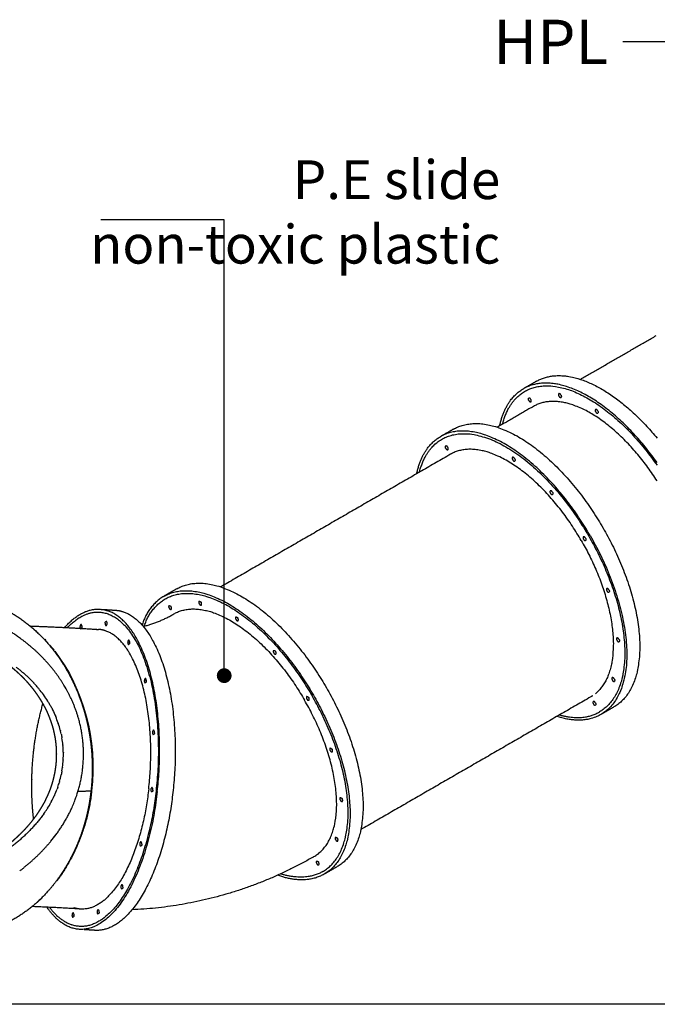
# Model space of a CAD drawing. Units: millimetres. Extents: x -1043 to 32210, y -60 to 46324.
# Drawn here: x 1458 to 3186, y 0 to 2670 of the extents above; entities that cross this region are included whole.
import ezdxf

# ---------------------------------------------------------------- set-up
doc = ezdxf.new("R2010")
doc.units = ezdxf.units.MM
doc.header["$LTSCALE"] = 0.5
for name, color, linetype in [('DLINE', 1, 'Continuous'), ('DLINE2', 2, 'Continuous'), ('TXT', 3, 'Continuous')]:
    doc.layers.add(name, color=color, linetype=linetype)
doc.dimstyles.new('PT_DIM 40', dxfattribs={"dimscale": 40, "dimtxt": 3, "dimasz": 1, "dimexe": 1, "dimexo": 1, "dimgap": 1, "dimtad": 1, "dimdec": 0, "dimrnd": 5, "dimzin": 0, "dimdsep": 46, "dimtxsty": 'Standard', "dimblk": 'D-DOT', "dimcen": 1, "dimclrd": 1, "dimclre": 1, "dimclrt": 7, "dimazin": 0, "dimtfac": 1.2, "dimtdec": 0, "dimtix": 1, "dimtmove": 2, "dimatfit": 3, "dimldrblk": 'DOT', "dimfxl": 2, "dimtolj": 1, "dimtzin": 0, "dimarcsym": 0})

# ---------------------------------------------------------------- blocks, each defined once
blk = doc.blocks.new('_DOT')
at = {"color": 0, "linetype": 'ByBlock'}
blk.add_line((-0.5, 0), (-1, 0), dxfattribs=at)
at = {"color": 0, "linetype": 'ByBlock', "const_width": 0.5}
blk.add_lwpolyline([(-0.25, 0, 1), (0.25, 0, 1)], format="xyb", close=True, dxfattribs=at)
blk = doc.blocks.new('D-DOT')
at = {"layer": 'DLINE'}
blk.add_line((-1.5, 0), (1.5, 0), dxfattribs=at)
at = {"layer": 'DLINE2', "const_width": 0.55}
blk.add_lwpolyline([(-0.275, 0, 1), (0.275, 0, 1)], format="xyb", close=True, dxfattribs=at)

msp = doc.modelspace()

# ---------------------------------------------------------------- linework, layer by layer
at = {"color": 6}
msp.add_line((30905.8, 0), (573.4, 0), dxfattribs=at)
for points, degree in [([(2977.2, 1694.9), (3079.7, 1754.1), (3182.3, 1813.4)], 2), ([(2858, 1689.6), (2840.4, 1679.4), (2822.7, 1669.3)], 2), ([(2850.2, 1621.6), (2801.2, 1593.3), (2752.2, 1565)], 2), ([(2633, 1559.7), (2615.4, 1549.5), (2597.7, 1539.4)], 2), ([(2625.2, 1491.7), (2313.7, 1311.9), (2002.2, 1132)], 2), ([(1883, 1126.7), (1865.4, 1116.5), (1847.7, 1106.4)], 2), ([(1678.9, 1071.2), (1698, 1070), (1717.1, 1068.8)], 2), ([(1873, 1057.4), (1874.1, 1058.1), (1875.2, 1058.7)], 2), ([(1668.6, 1016.8), (1670, 1016.7), (1671.3, 1016.6)], 2), ([(1525.3, 989.8), (1527.6, 987.3), (1529.9, 984.7), (1532.2, 982.2)], 3), ([(1552.4, 957.8), (1631, 855.7), (1668, 716.4), (1652.4, 578.6)], 3), ([(1487.4, 880), (1485, 882.3), (1482.6, 884.7), (1480.2, 887)], 3), ([(1504.7, 861.3), (1505.4, 860.5), (1506, 859.7), (1506.7, 859)], 3), ([(1511.5, 853.1), (1509.9, 855.1), (1508.3, 857), (1506.7, 859)], 3), ([(1589, 845), (1585.4, 851.9), (1581.5, 858.7), (1577.5, 865.4)], 3), ([(1511.5, 853.1), (1512.1, 852.4), (1512.7, 851.7), (1513.3, 850.9)], 3), ([(1524.4, 836), (1520.8, 841.1), (1517.1, 846.1), (1513.3, 850.9)], 3), ([(1524.4, 836), (1524.8, 835.4), (1525.2, 834.8), (1525.6, 834.2)], 3), ([(1536, 818.1), (1532.8, 823.6), (1529.3, 828.9), (1525.6, 834.2)], 3), ([(1589.5, 844), (1589.3, 844.3), (1589.2, 844.7), (1589, 845)], 3), ([(3005.2, 833.6), (2693.7, 653.7), (2382.2, 473.8)], 2), ([(1536, 818.1), (1536.3, 817.7), (1536.6, 817.3), (1536.8, 816.8)], 3), ([(1541.7, 808.3), (1540.1, 811.2), (1538.5, 814), (1536.8, 816.8)], 3), ([(3068, 806.3), (3050.4, 796.1), (3032.7, 785.9)], 2), ([(1561.8, 762.7), (1559.8, 768.7), (1557.5, 774.6), (1555.1, 780.5)], 3), ([(1561.8, 762.7), (1561.9, 762.3), (1562.1, 761.9), (1562.2, 761.5)], 3), ([(1567.5, 743.3), (1566, 749.5), (1564.2, 755.6), (1562.2, 761.5)], 3), ([(1567.5, 743.3), (1567.7, 742.9), (1567.8, 742.5), (1567.9, 742)], 3), ([(1569.9, 733.4), (1569.2, 736.3), (1568.6, 739.2), (1567.9, 742)], 3), ([(1569.9, 733.4), (1570.7, 729.7), (1571.4, 726), (1572, 722.3)], 3), ([(1574.6, 703.5), (1573.9, 709.7), (1573.1, 716), (1572, 722.3)], 3), ([(1574.6, 703.5), (1574.6, 703.1), (1574.6, 702.7), (1574.7, 702.3)], 3), ([(1575.7, 683.4), (1575.6, 689.7), (1575.2, 696), (1574.7, 702.3)], 3), ([(1575.4, 663.4), (1575.8, 669.7), (1575.9, 676), (1575.8, 682.3)], 3), ([(1575.7, 683.4), (1575.8, 683.1), (1575.8, 682.7), (1575.8, 682.3)], 3), ([(1572.1, 633.4), (1572.6, 636.3), (1573, 639.2), (1573.4, 642.1)], 3), ([(1573.6, 643.4), (1573.5, 643), (1573.5, 642.5), (1573.4, 642.1)], 3), ([(1573.6, 643.4), (1574.4, 649.7), (1575, 655.9), (1575.3, 662.2)], 3), ([(1575.4, 663.4), (1575.4, 663), (1575.4, 662.6), (1575.3, 662.2)], 3), ([(1565.4, 604.1), (1567.1, 610), (1568.6, 616.1), (1569.9, 622.2)], 3), ([(1572.1, 633.4), (1571.5, 629.6), (1570.7, 625.9), (1569.9, 622.2)], 3), ([(1560.7, 589.1), (1560.1, 587.3), (1559.4, 585.5), (1558.8, 583.8)], 3), ([(1560.7, 589.1), (1562.3, 593.6), (1563.7, 598.1), (1565.1, 602.7)], 3), ([(1565.4, 604.1), (1565.3, 603.6), (1565.2, 603.2), (1565.1, 602.7)], 3), ([(1543.2, 549.2), (1546, 554.5), (1548.7, 559.8), (1551.1, 565.3)], 3), ([(1551.9, 566.9), (1551.6, 566.4), (1551.4, 565.8), (1551.1, 565.3)], 3), ([(1551.9, 566.9), (1554.4, 572.5), (1556.7, 578.1), (1558.8, 583.8)], 3), ([(1608.1, 555.5), (1610.8, 562.6), (1613.2, 569.8), (1615.3, 576.9)], 3), ([(1650.6, 578.1), (1633, 577.5), (1615.3, 576.9)], 2), ([(1533.3, 532), (1536.4, 537), (1539.4, 542.1), (1542.2, 547.4)], 3), ([(1543.2, 549.2), (1542.9, 548.6), (1542.6, 548), (1542.2, 547.4)], 3), ([(1597.6, 530.2), (1598.2, 531.5), (1598.8, 532.8), (1599.4, 534.1)], 3), ([(1599.4, 534.1), (1600.4, 536.5), (1601.4, 538.8), (1602.4, 541.1)], 3), ([(1602.4, 541.1), (1604.4, 545.9), (1606.3, 550.7), (1608.1, 555.5)], 3), ([(1523, 516.3), (1526.2, 521), (1529.4, 525.7), (1532.4, 530.5)], 3), ([(1533.3, 532), (1533, 531.5), (1532.7, 531), (1532.4, 530.5)], 3), ([(1542.2, 442.7), (1547, 448.5), (1551.7, 454.5), (1556.2, 460.6)], 3), ([(1533.2, 432.1), (1535.2, 434.3), (1537.1, 436.5), (1539, 438.8)], 3), ([(1539, 438.8), (1540.1, 440.1), (1541.2, 441.4), (1542.2, 442.7)], 3), ([(2253, 399.3), (2254.1, 399.9), (2255.2, 400.5)], 2), ([(1457.5, 361.9), (1458.9, 362.9), (1460.3, 364), (1461.7, 365.1)], 3), ([(2318, 373.3), (2300.4, 363.1), (2282.7, 352.9)], 2), ([(1548.9, 322.6), (1548.5, 322.1), (1548.1, 321.7), (1547.7, 321.2)], 3), ([(1516.5, 287.1), (1512.7, 283.4), (1508.7, 279.7), (1504.8, 276.1)], 3), ([(1622.4, 258.2), (1621, 258.3), (1619.7, 258.4)], 2), ([(1661.1, 200.6), (1646.7, 201.5), (1632.3, 202.4)], 2)]:
    msp.add_open_spline(points, degree=degree)
for points, weights, degree in [([(3185.1, 1469.1), (2979, 1759.5), (2822.7, 1669.3)], [0.935082461076, 0.744284657919, 1], 2), ([(2858, 1689.6), (2993.6, 1767.9), (3185.1, 1535.5)], [1, 0.770267433833, 0.900919120818], 2), ([(2758.5, 1568.7), (2773.8, 1641), (2822.7, 1669.3)], [0.870147578937, 0.902850070185, 1], 2), ([(2837.6, 1637.5), (2834.7, 1640.6), (2837.2, 1644.2)], [1, 0.780868809441, 1], 2), ([(2842.8, 1640.5), (2841.5, 1644.5), (2837.2, 1644.2)], [1, 0.780868809443, 1], 2), ([(3185.1, 1419.7), (2999.2, 1707.6), (2850.2, 1621.6)], [0.962467230293, 0.727282810816, 0.999946717293], 2), ([(2919.1, 1649.4), (2920.5, 1645.3), (2924.7, 1645.7)], [1, 0.780868809443, 1], 2), ([(2924.3, 1652.4), (2927.2, 1649.2), (2924.7, 1645.7)], [1, 0.780868809441, 1], 2), ([(3018.7, 1606.7), (3020, 1602.6), (3024.3, 1603)], [1, 0.780868809442, 1], 2), ([(3023.9, 1609.7), (3026.8, 1606.5), (3024.3, 1603)], [1, 0.780868809442, 1], 2), ([(3003.6, 1271.4), (2786.1, 1648.1), (2597.7, 1539.4)], [1, 0.707106781187, 1], 2), ([(2633, 1559.7), (2821.3, 1668.5), (3038.8, 1291.7)], [1, 0.707106781187, 1], 2), ([(2533.5, 1438.8), (2548.8, 1511.1), (2597.7, 1539.4)], [0.870147578937, 0.902850070185, 1], 2), ([(2612.6, 1507.6), (2609.7, 1510.7), (2612.2, 1514.2)], [1, 0.780868809441, 1], 2), ([(2617.8, 1510.6), (2616.5, 1514.6), (2612.2, 1514.2)], [1, 0.780868809443, 1], 2), ([(2979.8, 1257.6), (2789.8, 1586.7), (2625.2, 1491.7)], [1, 0.707133424964, 0.999946717293], 2), ([(2793.7, 1476.8), (2795, 1472.7), (2799.3, 1473.1)], [1, 0.780868809444, 1], 2), ([(2798.9, 1479.8), (2801.8, 1476.6), (2799.3, 1473.1)], [1, 0.780868809441, 1], 2), ([(2901.3, 1389.1), (2904.2, 1385.9), (2901.7, 1382.4)], [1, 0.780868809441, 1], 2), ([(2896.1, 1386.1), (2897.4, 1382), (2901.7, 1382.4)], [1, 0.780868809444, 1], 2), ([(3038.8, 1291.7), (3256.3, 915), (3068, 806.3)], [1, 0.707106781187, 1], 2), ([(2979.8, 1257.6), (3154.9, 954.2), (3017.9, 842.3)], [1, 0.723652073043, 0.96877867556], 2), ([(2985.8, 1261.1), (2987.2, 1257.1), (2991.4, 1257.4)], [1, 0.780868809445, 1], 2), ([(2991, 1264.1), (2993.9, 1261), (2991.4, 1257.4)], [1, 0.780868809439, 1], 2), ([(3000.1, 1269.4), (3213.6, 899.6), (3028.7, 792.9)], [1, 0.707106781187, 1], 2), ([(3054.4, 1124), (3057.3, 1120.8), (3054.8, 1117.3)], [1, 0.780868809445, 1], 2), ([(1327.1, 1101.5), (1422.6, 1083.1), (1494.9, 1018)], [1, 0.963514193255, 1], 2), ([(1847.7, 1106.4), (1803.3, 1078.7), (1789.5, 1028.2)], [1, 0.930920000303, 1], 2), ([(1794.4, 1022.4), (1807.9, 1072.2), (1851.7, 1099.4)], [1, 0.930538542775, 1], 2), ([(1851.7, 1099.4), (2036.6, 1206.1), (2250.1, 836.4)], [0.999952596427, 0.707130484891, 1], 2), ([(3049.2, 1121), (3050.5, 1116.9), (3054.8, 1117.3)], [1, 0.780868809444, 1], 2), ([(1579.4, 1022), (1636.5, 1086.9), (1695.6, 1067.4)], [0.859236337051, 0.882402103565, 1], 2), ([(1717.1, 1068.8), (1727.8, 1068.1), (1737.9, 1064.7)], [1, 0.99194484724, 1], 2), ([(1862.2, 1081.2), (1866.5, 1081.6), (1867.8, 1077.5)], [1, 0.780868809444, 1], 2), ([(1868.2, 1070.8), (1870.7, 1074.4), (1867.8, 1077.5)], [1, 0.78086880944, 1], 2), ([(1875.2, 1058.7), (2039.8, 1153.7), (2229.8, 824.6)], [1, 0.707106781187, 1], 2), ([(1943.7, 1093.1), (1948, 1093.5), (1949.3, 1089.4)], [1, 0.780868809445, 1], 2), ([(1949.7, 1082.7), (1952.2, 1086.3), (1949.3, 1089.4)], [1, 0.78086880944, 1], 2), ([(1830.5, 577), (1879.3, 1007), (1695.6, 1067.4)], [1, 0.707106781187, 1], 2), ([(1737.9, 1064.7), (1921.6, 1004.3), (1872.8, 574.3)], [1, 0.707106781187, 1], 2), ([(1792.3, 1024.9), (1834.9, 1035.5), (1873, 1057.4)], [1, 0.990182963652, 1], 2), ([(2043.3, 1050.5), (2047.6, 1050.9), (2048.9, 1046.8)], [1, 0.780868809446, 1], 2), ([(2049.3, 1040.1), (2051.8, 1043.6), (2048.9, 1046.8)], [1, 0.780868809441, 1], 2), ([(1485.5, 1026), (1577.1, 1022.8), (1668.6, 1016.8)], [1, 0.999882888021, 1], 2), ([(1494.9, 1018), (1495.8, 1017.3), (1496.7, 1016.5), (1497.5, 1015.7)], [0.530113632938, 0.530488920895, 0.530867716619, 0.531250020111], 3), ([(1621.1, 1024.8), (1620, 1020.9), (1623, 1018.1)], [1, 0.857274359812, 1], 2), ([(1626.2, 1023.2), (1626.9, 1019.1), (1623, 1018.1)], [1, 0.732928039048, 1], 2), ([(1665.8, 1016.8), (1662.7, 1016.7), (1659.5, 1016.4)], [0.947442026451, 0.941497638362, 0.935929608385], 2), ([(1665.9, 1016), (1666.7, 1016.1), (1667.6, 1016.2)], [0.928338500419, 0.926865120633, 0.925420768657], 2), ([(1689.2, 1033.7), (1688.4, 1037.7), (1692.4, 1038.8)], [1, 0.732928039049, 1], 2), ([(1694.2, 1032), (1695.3, 1036), (1692.4, 1038.8)], [1, 0.857274359812, 1], 2), ([(1505.9, 953.7), (1484.2, 974.2), (1460, 991.8)], [1, 0.998000524487, 1], 2), ([(3081.7, 989.9), (3084.6, 986.7), (3082.1, 983.2)], [1, 0.780868809443, 1], 2), ([(1750.4, 982.3), (1749.3, 978.4), (1752.2, 975.6)], [1, 0.85727435981, 1], 2), ([(1755.4, 980.7), (1756.2, 976.6), (1752.2, 975.6)], [1, 0.732928039045, 1], 2), ([(3076.5, 986.9), (3077.8, 982.8), (3082.1, 983.2)], [1, 0.780868809443, 1], 2), ([(1543.4, 913.5), (1525.9, 934.8), (1505.9, 953.7)], [1, 0.99803796605, 1], 2), ([(2145.7, 959.8), (2150, 960.2), (2151.3, 956.1)], [1, 0.780868809446, 1], 2), ([(2151.7, 949.4), (2154.2, 952.9), (2151.3, 956.1)], [1, 0.78086880944, 1], 2), ([(1480.2, 887), (1464.9, 901.5), (1448, 914.2)], [1, 0.998452654461, 1], 2), ([(1577.5, 865.4), (1562.2, 890.7), (1543.4, 913.5)], [1, 0.997398894004, 1], 2), ([(1586.3, 904.5), (1608, 866.2), (1622.7, 824.7)], [1, 0.996213660027, 1], 2), ([(3068.9, 882.4), (3071.8, 879.2), (3069.3, 875.7)], [1, 0.780868809442, 1], 2), ([(1795.5, 878.6), (1794.4, 874.6), (1797.3, 871.8)], [1, 0.857274359811, 1], 2), ([(1800.5, 876.9), (1801.3, 872.9), (1797.3, 871.8)], [1, 0.732928039047, 1], 2), ([(3063.7, 879.4), (3065, 875.3), (3069.3, 875.7)], [1, 0.780868809443, 1], 2), ([(1616.7, 776), (1606.5, 811.4), (1589.5, 844)], [1, 0.995024185191, 1], 2), ([(2235.4, 834.8), (2239.7, 835.2), (2241, 831.1)], [1, 0.780868809445, 1], 2), ([(2241.4, 824.4), (2243.9, 827.9), (2241, 831.1)], [1, 0.780868809439, 1], 2), ([(2278.7, 359.8), (2463.6, 466.6), (2250.1, 836.4)], [1, 0.707106781187, 1], 2), ([(3010.4, 836.7), (3007.8, 835.1), (3005.2, 833.6)], [0.987187121344, 0.993446945429, 0.999999999354], 2), ([(1490.4, 610.9), (1492.3, 715.2), (1520.5, 815.5)], [1, 0.991865878902, 1], 2), ([(1622.7, 824.7), (1626.5, 814), (1629.8, 803.2)], [0.966643210673, 0.964823749437, 0.96361077528], 2), ([(1629.8, 803.2), (1631.8, 796.9), (1633.6, 790.6), (1635.3, 784.3)], [0.677136629529, 0.683047509465, 0.689106319909, 0.695313060859], 3), ([(2255.2, 400.5), (2419.8, 495.5), (2229.8, 824.6)], [1, 0.707106781187, 1], 2), ([(3012.6, 814.7), (3013.9, 810.6), (3018.2, 811)], [1, 0.780868809443, 1], 2), ([(3017.8, 817.7), (3020.7, 814.5), (3018.2, 811)], [1, 0.780868809444, 1], 2), ([(1615.3, 576.9), (1645.5, 676.2), (1616.7, 776)], [1, 0.958759766834, 1], 2), ([(1635.3, 784.3), (1638.6, 771.8), (1641.4, 759.1)], [0.961965168666, 0.961184826965, 0.961184826965], 2), ([(2920.9, 784.9), (2984.1, 767.1), (3028.7, 792.9)], [0.874638705149, 0.909122022257, 1], 2), ([(1641.4, 759.1), (1642.4, 754.5), (1643.3, 750), (1644.2, 745.5)], [0.721340289588, 0.726254539251, 0.731250619506, 0.736328530351], 3), ([(1644.2, 745.5), (1647.2, 729.7), (1649.3, 713.8)], [0.961407005786, 0.961918989302, 0.96361077528], 2), ([(1817.5, 738.2), (1816.4, 734.3), (1819.4, 731.5)], [1, 0.857274359808, 1], 2), ([(1822.6, 736.6), (1823.3, 732.5), (1819.4, 731.5)], [1, 0.732928039047, 1], 2), ([(1649.3, 713.8), (1649.6, 711.9), (1649.8, 710), (1650.1, 708.2)], [0.774042061827, 0.776428954958, 0.778831440395, 0.781249518139], 3), ([(1650.1, 708.2), (1652, 691.9), (1653.1, 675.5)], [0.964250496476, 0.966198040991, 0.969382812685], 2), ([(2298.8, 694.6), (2303.1, 695), (2304.4, 691)], [1, 0.780868809445, 1], 2), ([(1653.1, 675.5), (1653.1, 674.2), (1653.2, 672.9), (1653.3, 671.6)], [0.825867266317, 0.827749180635, 0.829639246133, 0.831537462813], 3), ([(1653.3, 671.6), (1654.2, 656), (1654.1, 640.4)], [0.970156035481, 0.973346943084, 0.97767280272], 2), ([(2304.8, 684.3), (2307.3, 687.8), (2304.4, 691)], [1, 0.78086880944, 1], 2), ([(1654.1, 635.4), (1654, 621.4), (1653.2, 607.5)], [0.979106147541, 0.983183105942, 0.988187540069], 2), ([(1654.1, 640.4), (1654.1, 638.8), (1654.1, 637.1), (1654.1, 635.4)], [0.880480838135, 0.883298441476, 0.886131693884, 0.888980595359], 3), ([(1491.6, 543.8), (1489.7, 576.6), (1490.4, 609.5)], [1, 0.99920111061, 1], 2), ([(1490.9, 609.4), (1490.9, 610.2), (1491, 610.9)], [0.927317751772, 0.927852020381, 0.928390158649], 2), ([(1652.7, 600.2), (1651.9, 589.1), (1650.6, 578.1)], [0.99090269382, 0.995148103371, 1], 2), ([(1653.2, 607.5), (1653, 605.1), (1652.9, 602.6), (1652.7, 600.2)], [0.939453825201, 0.944180291363, 0.948944883535, 0.953747601716], 3), ([(1652.4, 578.3), (1638.3, 443.7), (1558.3, 334.6)], [1, 0.965175300991, 1], 2), ([(1827.1, 578.1), (1779.3, 156), (1599, 215.3)], [1, 0.707106781187, 1], 2), ([(1807.3, 584.6), (1769.2, 248.7), (1622.4, 258.2)], [1, 0.729747087161, 0.958219526816], 2), ([(1650.6, 578.1), (1648.3, 557.7), (1644.5, 537.5)], [1, 0.999292789888, 1], 2), ([(1650.7, 579.2), (1650.7, 578.8), (1650.7, 578.4), (1650.6, 578.1)], [0.997539479576, 0.998358641533, 0.999178815008, 1], 3), ([(1872.8, 574.3), (1829.2, 189.7), (1661.1, 200.6)], [1, 0.729723285398, 0.958259774816], 2), ([(1813.2, 582.7), (1812.1, 578.7), (1815.1, 575.9)], [1, 0.857274359813, 1], 2), ([(1818.3, 581), (1819, 577), (1815.1, 575.9)], [1, 0.732928039045, 1], 2), ([(1495.2, 502.4), (1492.9, 523), (1491.6, 543.7)], [1, 0.999614256629, 1], 2), ([(1644.5, 537.5), (1642.6, 527.8), (1640.5, 518.3)], [0.965677193815, 0.958181309675, 0.951186552926], 2), ([(2326.1, 560.6), (2330.4, 561), (2331.7, 556.9)], [1, 0.780868809446, 1], 2), ([(2332.1, 550.2), (2334.6, 553.7), (2331.7, 556.9)], [1, 0.780868809439, 1], 2), ([(1523, 516.3), (1466.2, 440), (1383.7, 392.6)], [1, 0.979164965763, 1], 2), ([(1549.3, 451.5), (1578.1, 488.1), (1597.6, 530.2)], [1, 0.993243744104, 1], 2), ([(1640.5, 518.3), (1638.8, 511), (1637, 503.7), (1635, 496.5)], [0.882812519791, 0.870248476524, 0.857993700657, 0.846048192186], 3), ([(1632.1, 486.4), (1631.1, 482.9), (1630, 479.5), (1628.9, 476)], [0.83007815454, 0.824651772735, 0.819292296976, 0.813999727262], 3), ([(1635, 496.5), (1633.6, 491.4), (1632.1, 486.4)], [0.935928813698, 0.932571206972, 0.929350455763], 2), ([(1628.9, 476), (1619.8, 447.2), (1607.3, 419.8)], [1, 0.998207202841, 1], 2), ([(1497.4, 395.4), (1516.3, 412.8), (1533.2, 432.1)], [1, 0.998633783634, 1], 2), ([(1783.2, 435.6), (1782.1, 431.6), (1785.1, 428.8)], [1, 0.857274359811, 1], 2), ([(1788.3, 433.9), (1789, 429.9), (1785.1, 428.8)], [1, 0.732928039046, 1], 2), ([(2313.3, 453.1), (2317.6, 453.4), (2318.9, 449.4)], [1, 0.780868809444, 1], 2), ([(2319.3, 442.7), (2321.8, 446.2), (2318.9, 449.4)], [1, 0.780868809439, 1], 2), ([(1605.3, 415.5), (1598.2, 400.4), (1590.1, 385.7)], [1, 0.999385069049, 1], 2), ([(1607.3, 419.8), (1606.6, 418.4), (1606, 416.9), (1605.3, 415.5)], [0.736328173458, 0.734523919314, 0.732729996148, 0.73094640396], 3), ([(1461.7, 365.1), (1480.2, 379.5), (1497.4, 395.4)], [1, 0.999120086383, 1], 2), ([(1585, 376.9), (1577.5, 364.1), (1569.3, 351.9)], [0.874148594218, 0.869498930061, 0.865898997666], 2), ([(1590.1, 385.7), (1588.4, 382.8), (1586.7, 379.8), (1585, 376.9)], [0.695312557509, 0.691919515725, 0.68857068285, 0.685266058884], 3), ([(2253, 399.2), (2024.8, 268), (1761.9, 256.3)], [1, 0.97166112511, 1], 2), ([(2262.2, 388.4), (2266.5, 388.8), (2267.8, 384.7)], [1, 0.780868809445, 1], 2), ([(2268.2, 378), (2270.7, 381.5), (2267.8, 384.7)], [1, 0.780868809441, 1], 2), ([(1569.3, 351.9), (1553.3, 328.2), (1534.2, 306.8)], [1, 0.997767068938, 1], 2), ([(2282.7, 352.9), (2231.2, 323.2), (2156.7, 350)], [1, 0.898286001031, 0.867217117221], 2), ([(2278.7, 359.8), (2231.8, 332.8), (2164.8, 353.7)], [1, 0.904922518502, 0.871572157383], 2), ([(1534.2, 306.8), (1472.9, 236.6), (1385.3, 204.9)], [1, 0.968306416247, 1], 2), ([(1732, 319.3), (1730.9, 315.4), (1733.9, 312.6)], [1, 0.857274359811, 1], 2), ([(1737.1, 317.7), (1737.9, 313.6), (1733.9, 312.6)], [1, 0.732928039046, 1], 2), ([(1618.9, 258.4), (1555, 262.5), (1490.9, 265.1)], [1, 0.999923627506, 1], 2), ([(1538.7, 263), (1561.3, 229.6), (1599, 215.3)], [1, 0.9532583416, 1], 2), ([(1599.5, 242.8), (1598.4, 238.9), (1601.3, 236)], [1, 0.85727435981, 1], 2), ([(1604.5, 241.1), (1605.3, 237.1), (1601.3, 236)], [1, 0.732928039047, 1], 2), ([(1618.9, 258.5), (1611.4, 259.4), (1604.2, 261.7)], [1, 0.994781491767, 1], 2), ([(1667.5, 251.6), (1666.4, 247.7), (1669.4, 244.9)], [1, 0.857274359811, 1], 2), ([(1672.6, 250), (1673.3, 245.9), (1669.4, 244.9)], [1, 0.732928039045, 1], 2)]:
    msp.add_rational_spline(points, weights, degree=degree)
for points, weights, degree, knots in [([(2765.9, 1572.9), (2782.1, 1636.6), (2826.7, 1662.3), (2981.8, 1751.9), (3185.1, 1462)], [0.874638705149, 0.909122022257, 1, 0.742158932569, 0.938285466868], 2, [-4232.492173, -4232.492173, -4232.492173, -4024.380189, -4024.380189, -3433.92013, -3433.92013, -3433.92013]), ([(2924.3, 1652.4), (2923, 1656.4), (2918.7, 1656.1), (2916.3, 1652.5), (2919.1, 1649.4)], [1, 0.780868809442, 1, 0.780868809442, 1], 2, [0, 0, 0, 7.245615, 7.245615, 14.49123, 14.49123, 14.49123]), ([(2837.6, 1637.5), (2838.9, 1633.4), (2843.2, 1633.8), (2845.7, 1637.3), (2842.8, 1640.5)], [1, 0.780868809442, 1, 0.780868809442, 1], 2, [0, 0, 0, 7.245615, 7.245615, 14.49123, 14.49123, 14.49123]), ([(3023.9, 1609.7), (3022.6, 1613.8), (3018.3, 1613.4), (3015.8, 1609.9), (3018.7, 1606.7)], [1, 0.780868809443, 1, 0.780868809441, 1], 2, [0, 0, 0, 7.245615, 7.245615, 14.49123, 14.49123, 14.49123]), ([(2540.9, 1443), (2557.1, 1506.7), (2601.7, 1532.4), (2786.6, 1639.2), (3000.1, 1269.4)], [0.874638705149, 0.909122022257, 1, 0.707106781187, 1], 2, [-4232.492173, -4232.492173, -4232.492173, -4024.380189, -4024.380189, -3353.650158, -3353.650158, -3353.650158]), ([(2612.6, 1507.6), (2613.9, 1503.5), (2618.2, 1503.9), (2620.7, 1507.4), (2617.8, 1510.6)], [1, 0.780868809444, 1, 0.780868809442, 1], 2, [0, 0, 0, 7.245615, 7.245615, 14.49123, 14.49123, 14.49123]), ([(2798.9, 1479.8), (2797.6, 1483.9), (2793.3, 1483.5), (2790.8, 1480), (2793.7, 1476.8)], [1, 0.780868809443, 1, 0.780868809442, 1], 2, [0, 0, 0, 7.245615, 7.245615, 14.49123, 14.49123, 14.49123]), ([(2901.3, 1389.1), (2900, 1393.2), (2895.7, 1392.8), (2893.2, 1389.3), (2896.1, 1386.1)], [1, 0.780868809444, 1, 0.780868809442, 1], 2, [0, 0, 0, 7.245615, 7.245615, 14.49123, 14.49123, 14.49123]), ([(3003.6, 1271.4), (3221.1, 894.7), (3032.7, 785.9), (2983.8, 757.7), (2913.5, 780.6)], [1, 0.707106781187, 1, 0.902850070178, 0.870147578932], 2, [-4783.074815, -4783.074815, -4783.074815, -4099.778413, -4099.778413, -3873.135414, -3873.135414, -3873.135414]), ([(2991, 1264.1), (2989.7, 1268.2), (2985.4, 1267.8), (2983, 1264.3), (2985.8, 1261.1)], [1, 0.780868809444, 1, 0.780868809441, 1], 2, [0, 0, 0, 7.245615, 7.245615, 14.49123, 14.49123, 14.49123]), ([(1847.7, 1106.4), (2036.1, 1215.1), (2253.6, 838.4), (2471.1, 461.7), (2282.7, 352.9)], [1, 0.707106781187, 1, 0.707106781187, 1], 2, [-4783.074815, -4783.074815, -4783.074815, -4099.778413, -4099.778413, -3416.482011, -3416.482011, -3416.482011]), ([(1883, 1126.7), (2071.3, 1235.5), (2288.8, 858.7), (2506.3, 482), (2318, 373.3)], [1, 0.707106781187, 1, 0.707106781187, 1], 2, [683.296402, 683.296402, 683.296402, 1366.592804, 1366.592804, 2049.889206, 2049.889206, 2049.889206]), ([(3054.4, 1124), (3053.1, 1128.1), (3048.8, 1127.7), (3046.3, 1124.2), (3049.2, 1121)], [1, 0.780868809445, 1, 0.780868809439, 1], 2, [0, 0, 0, 7.245615, 7.245615, 14.49123, 14.49123, 14.49123]), ([(1862.2, 1081.2), (1859.7, 1077.7), (1862.6, 1074.5), (1863.9, 1070.5), (1868.2, 1070.8)], [1, 0.78086880944, 1, 0.780868809446, 1], 2, [0, 0, 0, 7.245615, 7.245615, 14.49123, 14.49123, 14.49123]), ([(1943.7, 1093.1), (1941.3, 1089.6), (1944.1, 1086.4), (1945.5, 1082.4), (1949.7, 1082.7)], [1, 0.780868809441, 1, 0.780868809446, 1], 2, [0, 0, 0, 7.245615, 7.245615, 14.49123, 14.49123, 14.49123]), ([(1586.7, 1021.6), (1640.2, 1077.5), (1694.7, 1059.5), (1875, 1000.2), (1827.1, 578.1)], [0.86195566447, 0.888631653386, 1, 0.707106781187, 1], 2, [-4279.415437, -4279.415437, -4279.415437, -4024.380189, -4024.380189, -3353.650158, -3353.650158, -3353.650158]), ([(2043.3, 1050.5), (2040.8, 1047), (2043.7, 1043.8), (2045, 1039.7), (2049.3, 1040.1)], [1, 0.780868809438, 1, 0.780868809445, 1], 2, [0, 0, 0, 7.245615, 7.245615, 14.49123, 14.49123, 14.49123]), ([(1497.5, 1015.7), (1543, 974.6), (1575.4, 922.6), (1581, 913.7), (1586.3, 904.5)], [1, 0.990256662823, 1, 0.995148103371, 0.99090269382], 2, [0, 0, 0, 121.725669, 121.725669, 121.775259, 121.775259, 121.775259]), ([(1626.2, 1023.2), (1627.3, 1027.1), (1624.3, 1029.9), (1620.3, 1028.9), (1621.1, 1024.8)], [1, 0.857274359811, 1, 0.732928039046, 1], 2, [0, 0, 0, 7.370383, 7.370383, 13.993867, 13.993867, 13.993867]), ([(1807.3, 584.6), (1849.9, 960.3), (1689.4, 1013.1), (1680.6, 1016), (1671.3, 1016.6)], [1, 0.707106781187, 1, 0.991949955447, 1], 2, [-4178.318229, -4178.318229, -4178.318229, -3581.415625, -3581.415625, -3562.892178, -3562.892178, -3562.892178]), ([(1689.2, 1033.7), (1688.1, 1029.7), (1691, 1026.9), (1695, 1028), (1694.2, 1032)], [1, 0.857274359811, 1, 0.732928039046, 1], 2, [0, 0, 0, 7.370383, 7.370383, 13.993867, 13.993867, 13.993867]), ([(1010.7, 265.8), (1011.2, 265.9), (1011.7, 266), (1012.2, 266.1), (1019, 267.3), (1025.7, 268.5), (1032.4, 269.8), (1039.1, 271.1), (1045.8, 272.5), (1052.5, 273.9), (1059.1, 275.3), (1065.8, 276.8), (1072.4, 278.3), (1075.7, 279.1), (1079, 279.8), (1082.2, 280.6), (1085.5, 281.4), (1088.8, 282.2), (1092.1, 283), (1105.1, 286.2), (1118.1, 289.6), (1130.9, 293.2), (1143.6, 296.8), (1156.3, 300.6), (1168.8, 304.5), (1181.3, 308.4), (1193.7, 312.6), (1206, 316.9), (1218.2, 321.2), (1230.4, 325.8), (1242.5, 330.5), (1254.5, 335.3), (1266.5, 340.3), (1278.3, 345.5), (1284.2, 348.1), (1290.2, 350.8), (1296, 353.6), (1298.9, 354.9), (1301.8, 356.3), (1304.8, 357.7), (1307.7, 359.1), (1310.6, 360.6), (1313.5, 362), (1324.9, 367.7), (1336.3, 373.7), (1347.5, 380.1), (1358.7, 386.4), (1369.6, 393), (1380.4, 399.9), (1391.1, 406.8), (1401.6, 414.1), (1411.9, 421.8), (1422.2, 429.5), (1432.2, 437.5), (1441.9, 446), (1444.3, 448.1), (1446.7, 450.3), (1449.1, 452.4), (1450.3, 453.5), (1451.4, 454.6), (1452.6, 455.7), (1453.8, 456.8), (1455, 457.9), (1456.1, 459.1), (1460.8, 463.5), (1465.3, 468), (1469.8, 472.7), (1478.6, 481.9), (1486.9, 491.6), (1494.7, 501.7), (1502.5, 511.8), (1509.7, 522.3), (1516.3, 533.2), (1518, 536), (1519.6, 538.7), (1521.2, 541.5), (1522, 542.9), (1522.8, 544.3), (1523.5, 545.7), (1524.3, 547.2), (1525, 548.6), (1525.8, 550), (1528.7, 555.7), (1531.5, 561.4), (1534.1, 567.3), (1535.4, 570.2), (1536.6, 573.1), (1537.8, 576.1), (1539, 579), (1540.1, 582), (1541.2, 585), (1543.3, 591), (1545.3, 597), (1547.1, 603.1), (1548.8, 609.3), (1550.4, 615.5), (1551.7, 621.8), (1552.1, 623.3), (1552.4, 624.9), (1552.7, 626.5), (1553, 628.1), (1553.3, 629.7), (1553.6, 631.2), (1554.1, 634.4), (1554.6, 637.6), (1555.1, 640.8), (1556, 647.1), (1556.6, 653.4), (1557.1, 659.8), (1557.5, 666.2), (1557.7, 672.5), (1557.7, 678.9), (1557.7, 685.3), (1557.4, 691.7), (1556.9, 698), (1556.5, 704.4), (1555.8, 710.8), (1554.8, 717.2), (1554.6, 718.8), (1554.3, 720.4), (1554.1, 722), (1553.8, 723.6), (1553.5, 725.2), (1553.2, 726.8), (1552.6, 729.9), (1552, 733.1), (1551.3, 736.3), (1549.9, 742.6), (1548.3, 748.8), (1546.5, 755), (1544.6, 761.1), (1542.6, 767.2), (1540.3, 773.2), (1538.1, 779.2), (1535.6, 785.2), (1533, 791.1), (1527.6, 803), (1521.4, 814.5), (1514.5, 825.6), (1513.7, 827), (1512.8, 828.4), (1511.9, 829.8), (1511, 831.2), (1510.1, 832.6), (1509.2, 833.9), (1507.4, 836.7), (1505.5, 839.4), (1503.6, 842.1), (1499.7, 847.5), (1495.8, 852.8), (1491.6, 858), (1489.5, 860.5), (1487.4, 863.1), (1485.3, 865.6), (1483.2, 868.1), (1481, 870.6), (1478.8, 873.1), (1474.3, 878), (1469.7, 882.9), (1465, 887.5), (1460.3, 892.3), (1455.4, 896.8), (1450.4, 901.3), (1447.9, 903.6), (1445.3, 905.8), (1442.8, 907.9), (1441.5, 909), (1440.2, 910.1), (1438.9, 911.2), (1437.5, 912.3), (1436.2, 913.4), (1434.9, 914.4), (1429.6, 918.7), (1424.3, 922.8), (1418.8, 926.7), (1413.3, 930.7), (1407.7, 934.5), (1402.1, 938.2), (1396.4, 941.9), (1390.7, 945.5), (1384.9, 948.9), (1379.1, 952.4), (1373.1, 955.7), (1367.2, 958.9), (1361.2, 962.1), (1355.1, 965.1), (1349, 968.1), (1342.8, 971.1), (1336.6, 973.9), (1330.3, 976.6), (1324, 979.4), (1317.7, 982), (1311.2, 984.5), (1304.8, 987), (1298.3, 989.4), (1291.7, 991.7)], [1, 1, 1, 1, 1, 1, 1, 1, 1, 1, 1, 1, 1, 1, 1, 1, 1, 1, 1, 1, 1, 1, 1, 1, 1, 1, 1, 1, 1, 1, 1, 1, 1, 1, 1, 1, 1, 1, 1, 1, 1, 1, 1, 1, 1, 1, 1, 1, 1, 1, 1, 1, 0.999488753792, 0.999488753792, 1, 1, 1, 1, 1, 1, 1, 1, 1, 1, 1, 1, 1, 0.999125163204, 0.999125163204, 1, 0.998888757429, 0.998888757429, 1, 1, 1, 1, 1, 1, 1, 1, 1, 1, 1, 1, 1, 1, 1, 1, 1, 1, 1, 1, 1, 1, 1, 1, 1, 1, 1, 1, 1, 1, 1, 1, 1, 1, 1, 1, 1, 1, 1, 1, 1, 1, 1, 1, 1, 1, 1, 1, 1, 1, 1, 1, 1, 1, 1, 1, 1, 1, 1, 1, 1, 1, 1, 1, 0.998592037775, 0.998592037775, 1, 1, 1, 1, 1, 1, 1, 1, 1, 1, 1, 1, 1, 1, 1, 1, 1, 1, 1, 1, 1, 1, 1, 1, 1, 1, 1, 1, 1, 1, 1, 1, 1, 1, 1, 1, 1, 1, 1, 1, 1, 1, 1, 1, 1, 1, 1, 1, 1, 1, 1, 1, 1, 1, 1, 1, 1, 1], 3, [83.317249, 83.317249, 83.317249, 83.317249, 84.86314, 84.86314, 84.86314, 106.238681, 106.238681, 106.238681, 127.722756, 127.722756, 127.722756, 149.314826, 149.314826, 149.314826, 160.149637, 160.149637, 160.149637, 170.992882, 170.992882, 170.992882, 214.294573, 214.294573, 214.294573, 257.496857, 257.496857, 257.496857, 300.608989, 300.608989, 300.608989, 343.633892, 343.633892, 343.633892, 386.581187, 386.581187, 386.581187, 408.031839, 408.031839, 408.031839, 418.745052, 418.745052, 418.745052, 429.43048, 429.43048, 429.43048, 471.898263, 471.898263, 471.898263, 513.949796, 513.949796, 513.949796, 555.656276, 555.656276, 555.656276, 594.141628, 594.141628, 594.141628, 604.505007, 604.505007, 604.505007, 609.688109, 609.688109, 609.688109, 614.860697, 614.860697, 614.860697, 635.397768, 635.397768, 635.397768, 673.680762, 673.680762, 673.680762, 711.921485, 711.921485, 711.921485, 721.910325, 721.910325, 721.910325, 726.911307, 726.911307, 726.911307, 731.904398, 731.904398, 731.904398, 751.70977, 751.70977, 751.70977, 761.531602, 761.531602, 761.531602, 771.31889, 771.31889, 771.31889, 790.862366, 790.862366, 790.862366, 810.444395, 810.444395, 810.444395, 815.356756, 815.356756, 815.356756, 820.278647, 820.278647, 820.278647, 830.088136, 830.088136, 830.088136, 849.553394, 849.553394, 849.553394, 868.901569, 868.901569, 868.901569, 888.243226, 888.243226, 888.243226, 907.691997, 907.691997, 907.691997, 912.583781, 912.583781, 912.583781, 917.488899, 917.488899, 917.488899, 927.26599, 927.26599, 927.26599, 946.694989, 946.694989, 946.694989, 966.049906, 966.049906, 966.049906, 985.438723, 985.438723, 985.438723, 1024.600901, 1024.600901, 1024.600901, 1029.582804, 1029.582804, 1029.582804, 1034.562602, 1034.562602, 1034.562602, 1044.506995, 1044.506995, 1044.506995, 1064.3735, 1064.3735, 1064.3735, 1074.311082, 1074.311082, 1074.311082, 1084.257664, 1084.257664, 1084.257664, 1104.214029, 1104.214029, 1104.214029, 1124.307696, 1124.307696, 1124.307696, 1134.4247, 1134.4247, 1134.4247, 1139.504102, 1139.504102, 1139.504102, 1144.593815, 1144.593815, 1144.593815, 1164.903276, 1164.903276, 1164.903276, 1185.16511, 1185.16511, 1185.16511, 1205.429866, 1205.429866, 1205.429866, 1225.740612, 1225.740612, 1225.740612, 1246.134697, 1246.134697, 1246.134697, 1266.645357, 1266.645357, 1266.645357, 1287.303613, 1287.303613, 1287.303613, 1308.137776, 1308.137776, 1308.137776, 1308.137776]), ([(3081.7, 989.9), (3080.4, 994), (3076.1, 993.6), (3073.6, 990.1), (3076.5, 986.9)], [1, 0.780868809444, 1, 0.780868809441, 1], 2, [0, 0, 0, 7.245615, 7.245615, 14.49123, 14.49123, 14.49123]), ([(1755.4, 980.7), (1756.5, 984.6), (1753.6, 987.4), (1749.6, 986.4), (1750.4, 982.3)], [1, 0.857274359811, 1, 0.732928039045, 1], 2, [0, 0, 0, 7.370383, 7.370383, 13.993867, 13.993867, 13.993867]), ([(2145.7, 959.8), (2143.2, 956.3), (2146.1, 953.1), (2147.4, 949), (2151.7, 949.4)], [1, 0.780868809438, 1, 0.780868809445, 1], 2, [0, 0, 0, 7.245615, 7.245615, 14.49123, 14.49123, 14.49123]), ([(1800.5, 876.9), (1801.6, 880.8), (1798.7, 883.7), (1794.7, 882.6), (1795.5, 878.6)], [1, 0.85727435981, 1, 0.732928039047, 1], 2, [0, 0, 0, 7.370383, 7.370383, 13.993867, 13.993867, 13.993867]), ([(3068.9, 882.4), (3067.6, 886.5), (3063.3, 886.1), (3060.8, 882.6), (3063.7, 879.4)], [1, 0.780868809443, 1, 0.780868809443, 1], 2, [0, 0, 0, 7.245615, 7.245615, 14.49123, 14.49123, 14.49123]), ([(2235.4, 834.8), (2233, 831.3), (2235.8, 828.1), (2237.2, 824), (2241.4, 824.4)], [1, 0.780868809437, 1, 0.780868809444, 1], 2, [0, 0, 0, 7.245615, 7.245615, 14.49123, 14.49123, 14.49123]), ([(3017.8, 817.7), (3016.5, 821.8), (3012.2, 821.4), (3009.7, 817.9), (3012.6, 814.7)], [1, 0.780868809444, 1, 0.780868809441, 1], 2, [0, 0, 0, 7.245615, 7.245615, 14.49123, 14.49123, 14.49123]), ([(1822.6, 736.6), (1823.7, 740.5), (1820.7, 743.3), (1816.8, 742.3), (1817.5, 738.2)], [1, 0.857274359811, 1, 0.732928039046, 1], 2, [0, 0, 0, 7.370383, 7.370383, 13.993867, 13.993867, 13.993867]), ([(2298.8, 694.6), (2296.3, 691.1), (2299.2, 688), (2300.5, 683.9), (2304.8, 684.3)], [1, 0.780868809437, 1, 0.780868809444, 1], 2, [0, 0, 0, 7.245615, 7.245615, 14.49123, 14.49123, 14.49123]), ([(1818.3, 581), (1819.4, 585), (1816.4, 587.8), (1812.5, 586.7), (1813.2, 582.7)], [1, 0.85727435981, 1, 0.732928039047, 1], 2, [0, 0, 0, 7.370383, 7.370383, 13.993867, 13.993867, 13.993867]), ([(1830.5, 577), (1781.8, 146.9), (1598.1, 207.4), (1561.5, 219.4), (1531.4, 263.3)], [1, 0.707106781187, 1, 0.923787115389, 0.887236492706], 2, [-4783.074815, -4783.074815, -4783.074815, -4099.778413, -4099.778413, -3921.979862, -3921.979862, -3921.979862]), ([(1651.5, 578.1), (1651.7, 577.8), (1652.1, 578), (1652.5, 578.3), (1652.2, 578.6)], [1, 0.722240242022, 1, 0.722240242022, 1], 2, [0, 0, 0, 0.722438, 0.722438, 1.444876, 1.444876, 1.444876]), ([(2326.1, 560.6), (2323.6, 557.1), (2326.5, 553.9), (2327.8, 549.8), (2332.1, 550.2)], [1, 0.780868809437, 1, 0.780868809444, 1], 2, [0, 0, 0, 7.245615, 7.245615, 14.49123, 14.49123, 14.49123]), ([(1788.3, 433.9), (1789.4, 437.9), (1786.4, 440.7), (1782.4, 439.6), (1783.2, 435.6)], [1, 0.857274359811, 1, 0.732928039046, 1], 2, [0, 0, 0, 7.370383, 7.370383, 13.993867, 13.993867, 13.993867]), ([(2313.3, 453.1), (2310.8, 449.5), (2313.7, 446.4), (2315, 442.3), (2319.3, 442.7)], [1, 0.780868809438, 1, 0.780868809445, 1], 2, [0, 0, 0, 7.245615, 7.245615, 14.49123, 14.49123, 14.49123]), ([(2262.2, 388.4), (2259.7, 384.9), (2262.6, 381.7), (2263.9, 377.6), (2268.2, 378)], [1, 0.780868809437, 1, 0.780868809444, 1], 2, [0, 0, 0, 7.245615, 7.245615, 14.49123, 14.49123, 14.49123]), ([(1737.1, 317.7), (1738.2, 321.6), (1735.2, 324.4), (1731.3, 323.4), (1732, 319.3)], [1, 0.857274359811, 1, 0.732928039046, 1], 2, [0, 0, 0, 7.370383, 7.370383, 13.993867, 13.993867, 13.993867]), ([(1604.5, 241.1), (1605.6, 245.1), (1602.7, 247.9), (1598.7, 246.8), (1599.5, 242.8)], [1, 0.857274359812, 1, 0.732928039045, 1], 2, [0, 0, 0, 7.370383, 7.370383, 13.993867, 13.993867, 13.993867]), ([(1672.6, 250), (1673.7, 253.9), (1670.7, 256.7), (1666.8, 255.7), (1667.5, 251.6)], [1, 0.857274359811, 1, 0.732928039046, 1], 2, [0, 0, 0, 7.370383, 7.370383, 13.993867, 13.993867, 13.993867])]:
    msp.add_rational_spline(points, weights, degree=degree, knots=knots)
for points, knots in [([(1460, 991.8), (1458.1, 993.2), (1456.2, 994.6), (1451, 998.3), (1447.6, 1000.6), (1441.4, 1004.8), (1438.4, 1006.7), (1435.5, 1008.6)], [-2.88200893, -2.88200893, -2.88200893, -2.88200893, -2.87276521, -2.87276521, -2.85702836, -2.85702836, -2.84353439, -2.84353439, -2.84353439, -2.84353439]), ([(1539.2, 974.2), (1540.7, 972.4), (1542.2, 970.5), (1543.8, 968.7), (1545.9, 966.1), (1548.1, 963.4), (1550.2, 960.7)], [380.346118, 380.346118, 380.346118, 380.346118, 388.235671, 388.235671, 388.235671, 399.486366, 399.486366, 399.486366, 399.486366]), ([(1487.4, 880), (1489.8, 877.5), (1492.2, 875), (1494.9, 872.3), (1495.1, 872), (1495.4, 871.7)], [-8.253101156, -8.253101156, -8.253101156, -8.253101156, -8.24519149, -8.24519149, -8.24435902, -8.24435902, -8.24435902, -8.24435902]), ([(1504.7, 861.3), (1502.4, 864), (1500.3, 866.4), (1497.9, 869), (1497.2, 869.8), (1496.1, 870.9), (1495.7, 871.3), (1495.4, 871.7)], [-1.19713111, -1.19713111, -1.19713111, -1.19713111, -1.18899452, -1.18899452, -1.18492622, -1.18492622, -1.18285671, -1.18285671, -1.18285671, -1.18285671]), ([(1541.7, 808.3), (1543.4, 805.2), (1545.1, 802), (1549.7, 792.8), (1552.5, 786.7), (1555.1, 780.5)], [-8.18225915, -8.18225915, -8.18225915, -8.18225915, -8.17400132, -8.17400132, -8.1584284, -8.1584284, -8.1584284, -8.1584284])]:
    msp.add_open_spline(points, degree=3, knots=knots)

# ---------------------------------------------------------------- texts
at = {"color": 150, "insert": (1637.3, 2288.8), "char_height": 105, "attachment_point": 1}
msp.add_mtext('\\pxqr;P.E slide\\Pnon-toxic plastic', dxfattribs=at)
at = {"layer": 'TXT', "color": 150, "insert": (3052.7, 2670.2), "char_height": 120, "attachment_point": 3}
msp.add_mtext('HPL', dxfattribs=at)

# ---------------------------------------------------------------- leaders
at = {"layer": 'DLINE', "annotation_type": 0, "has_hookline": 1, "hookline_direction": 1, "text_width": 294.8}
msp.add_leader([(3427.1, 1789.7), (3427.1, 2610.2), (3092.7, 2610.2)], dimstyle='PT_DIM 40', override={"dimgap": 1, "dimtad": 0}, dxfattribs=at)
at = {"layer": 'DLINE'}
msp.add_leader([(2011.8, 891.3), (2011.8, 2127.5), (1677.4, 2127.5)], dimstyle='PT_DIM 40', override={"dimgap": 1, "dimtad": 0}, dxfattribs=at)

doc.saveas('drawing.dxf')
